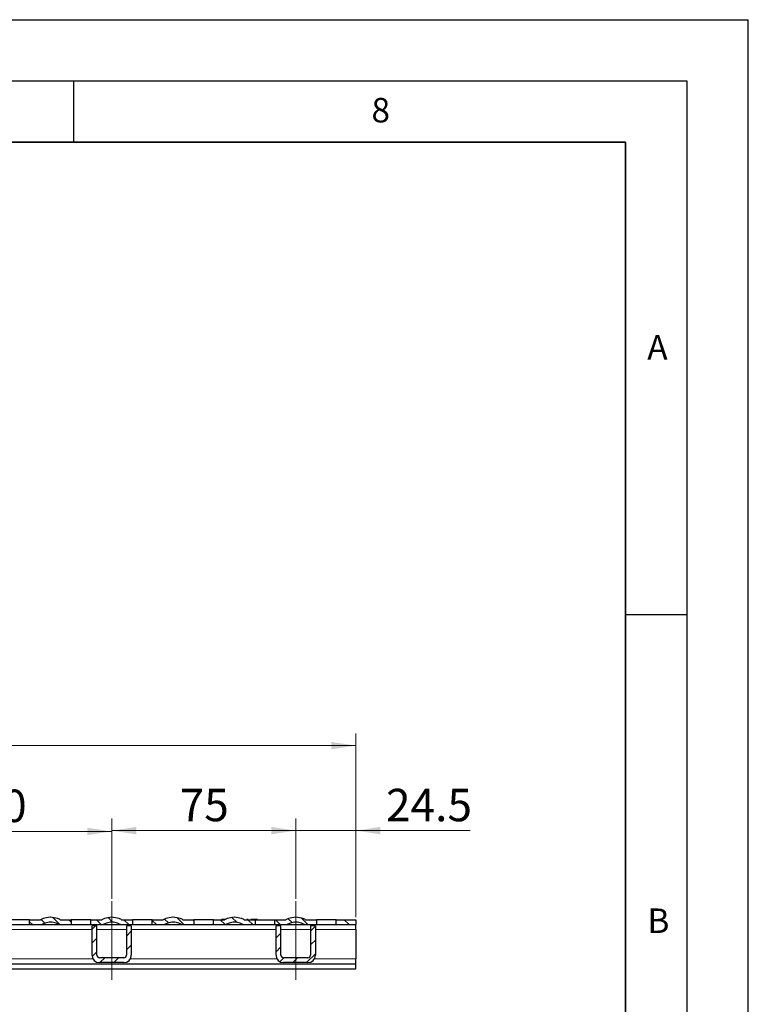
# Model space of a CAD drawing. Units: millimetres. Extents: x 0 to 420, y 0 to 297.
# Drawn here: x 361 to 420, y 217 to 297 of the extents above; entities that cross this region are included whole.
import ezdxf

# ---------------------------------------------------------------- set-up
doc = ezdxf.new("R2010")
doc.units = ezdxf.units.MM
doc.linetypes.add('CENTERX2', pattern=[20.32, 12.7, -2.54, 2.54, -2.54])
doc.layers.add('LINIEN-DICK', color=7, linetype='Continuous', lineweight=35)
doc.layers.add('LINIEN-DÜNN', color=7, linetype='Continuous')
doc.layers.add('VORLAGE_TEXT', color=7, linetype='Continuous')
doc.styles.add('SLDTEXTSTYLE0', font='TXT', dxfattribs={"width": 0.605})
doc.dimstyles.new('SLDDIMSTYLE0', dxfattribs={"dimtxt": 2.568319, "dimasz": 2, "dimexe": 0, "dimexo": 0.0625, "dimgap": 0.64208, "dimtad": 1, "dimlfac": 5, "dimrnd": 1e-09, "dimzin": 12, "dimdsep": 46, "dimtxsty": 'SLDTEXTSTYLE0', "dimsah": 1, "dimcen": 0.09, "dimadec": 0, "dimazin": 3, "dimtfac": 1, "dimtdec": 3, "dimtofl": 0, "dimtmove": 0, "dimatfit": 3, "dimfxl": 0, "dimfrac": 2, "dimtolj": 1, "dimtzin": 12, "dimarcsym": 0})
doc.dimstyles.new('SLDDIMSTYLE1', dxfattribs={"dimtxt": 2.568319, "dimasz": 2, "dimexe": 0, "dimexo": 0.0625, "dimgap": 0.64208, "dimtad": 1, "dimlfac": 5, "dimrnd": 1e-09, "dimzin": 12, "dimdsep": 46, "dimtxsty": 'SLDTEXTSTYLE0', "dimsah": 1, "dimcen": 0.09, "dimadec": 0, "dimazin": 3, "dimtfac": 1, "dimtdec": 3, "dimtmove": 0, "dimatfit": 0, "dimfxl": 0, "dimfrac": 2, "dimtolj": 1, "dimtzin": 12, "dimarcsym": 0})

# ---------------------------------------------------------------- blocks, each defined once
blk = doc.blocks.new('_D_12')
at = {"color": 7, "linetype": 'Continuous', "lineweight": 0}
for p, q in [((188.206, 223.795), (188.206, 238.795)), ((388.006, 223.795), (388.006, 238.795)), ((188.206, 237.795), (388.006, 237.795))]:
    blk.add_line(p, q, dxfattribs=at)
at = {"color": 7, "linetype": 'Continuous', "lineweight": 18}
for points in [[(188.206, 237.795), (190.206, 237.495), (190.206, 238.095)], [(388.006, 237.795), (386.006, 238.095), (386.006, 237.495)]]:
    blk.add_solid(points, dxfattribs=at)
at = {"color": 7, "linetype": 'Continuous', "lineweight": 18, "insert": (285.166, 241.206), "char_height": 2.6458, "attachment_point": 1, "style": 'SLDTEXTSTYLE0'}
blk.add_mtext('999', dxfattribs=at)
blk = doc.blocks.new('_D_19')
at = {"color": 7, "linetype": 'Continuous', "lineweight": 0}
for p, q in [((383.106, 225.295), (383.106, 231.861)), ((388.006, 223.795), (388.006, 231.861)), ((383.106, 230.861), (379.106, 230.861)), ((388.006, 230.861), (383.106, 230.861)), ((388.006, 230.861), (397.324, 230.861))]:
    blk.add_line(p, q, dxfattribs=at)
at = {"color": 7, "linetype": 'Continuous', "lineweight": 18}
for points in [[(383.106, 230.861), (381.106, 231.161), (381.106, 230.561)], [(388.006, 230.861), (390.006, 230.561), (390.006, 231.161)]]:
    blk.add_solid(points, dxfattribs=at)
at = {"color": 7, "linetype": 'Continuous', "lineweight": 18, "insert": (390.464, 234.271), "char_height": 2.6458, "attachment_point": 1, "style": 'SLDTEXTSTYLE0'}
blk.add_mtext('24.5', dxfattribs=at)
blk = doc.blocks.new('_D_20')
at = {"color": 7, "linetype": 'Continuous', "lineweight": 0}
for p, q in [((368.106, 225.295), (368.106, 231.861)), ((383.106, 225.295), (383.106, 231.861)), ((383.106, 230.861), (368.106, 230.861))]:
    blk.add_line(p, q, dxfattribs=at)
at = {"color": 7, "linetype": 'Continuous', "lineweight": 18}
for points in [[(368.106, 230.861), (370.106, 230.561), (370.106, 231.161)], [(383.106, 230.861), (381.106, 231.161), (381.106, 230.561)]]:
    blk.add_solid(points, dxfattribs=at)
at = {"color": 7, "linetype": 'Continuous', "lineweight": 18, "insert": (373.646, 234.271), "char_height": 2.6458, "attachment_point": 1, "style": 'SLDTEXTSTYLE0'}
blk.add_mtext('75', dxfattribs=at)
blk = doc.blocks.new('_D_21')
at = {"color": 7, "linetype": 'Continuous', "lineweight": 0}
for p, q in [((348.106, 225.295), (348.106, 231.795)), ((368.106, 225.295), (368.106, 231.795)), ((368.106, 230.795), (348.106, 230.795))]:
    blk.add_line(p, q, dxfattribs=at)
at = {"color": 7, "linetype": 'Continuous', "lineweight": 18}
for points in [[(348.106, 230.795), (350.106, 230.495), (350.106, 231.095)], [(368.106, 230.795), (366.106, 231.095), (366.106, 230.495)]]:
    blk.add_solid(points, dxfattribs=at)
at = {"color": 7, "linetype": 'Continuous', "lineweight": 18, "insert": (355.166, 234.206), "char_height": 2.6458, "attachment_point": 1, "style": 'SLDTEXTSTYLE0'}
blk.add_mtext('100', dxfattribs=at)

msp = doc.modelspace()

# ---------------------------------------------------------------- hatches: boundary and pattern name
at = {"linetype": 'Continuous', "lineweight": 18}
h = msp.add_hatch(dxfattribs=at)
h.set_pattern_fill('ANSI31', scale=0.25, angle=90, style=0)
edge = h.paths.add_edge_path(flags=0)
edge.add_line((363.1112, 223.7949), (363.1011, 223.7949))
edge.add_spline(control_points=[(363.1011, 223.7949), (362.9006, 223.7949), (362.697, 223.7578), (362.5094, 223.6872), (362.4398, 223.661), (362.3717, 223.6301), (362.3061, 223.5949)], knot_values=[0.0087293, 0.0087293, 0.0087293, 0.0087293, 0.0117547, 0.0117547, 0.0117547, 0.0128694, 0.0128694, 0.0128694, 0.0128694], weights=[1, 1, 1, 1, 1, 1, 1], degree=3, periodic=0)
edge.add_line((362.3061, 223.5949), (361.4061, 223.5949))
edge.add_line((361.4061, 223.5949), (361.4061, 223.1949))
edge.add_line((361.4061, 223.1949), (362.4102, 223.1949))
edge.add_spline(control_points=[(362.4102, 223.1949), (362.4921, 223.2459), (362.5801, 223.2882), (362.6711, 223.3202), (362.8112, 223.3694), (362.9618, 223.3948), (363.1102, 223.3948), (363.1585, 223.3948), (363.2069, 223.3923), (363.2549, 223.387), (363.4018, 223.371), (363.5479, 223.3294), (363.6812, 223.2657), (363.7255, 223.2445), (363.7686, 223.2208), (363.8102, 223.1949)], knot_values=[0.0082296, 0.0082296, 0.0082296, 0.0082296, 0.0096931, 0.0096931, 0.0096931, 0.0119493, 0.0119493, 0.0119493, 0.0126741, 0.0126741, 0.0126741, 0.0149192, 0.0149192, 0.0149192, 0.0156599, 0.0156599, 0.0156599, 0.0156599], weights=[1, 1, 1, 1, 1, 1, 1, 1, 1, 1, 1, 1, 1, 1, 1, 1], degree=3, periodic=0)
edge.add_line((363.8102, 223.1949), (364.8061, 223.1949))
edge.add_line((364.8061, 223.1949), (364.8061, 223.5949))
edge.add_line((364.8061, 223.5949), (363.9061, 223.5949))
edge.add_spline(control_points=[(363.9061, 223.5949), (363.8642, 223.6174), (363.8213, 223.6381), (363.7776, 223.657), (363.7531, 223.6676), (363.7282, 223.6776), (363.7032, 223.6871), (363.5155, 223.7578), (363.3118, 223.7949), (363.1112, 223.7949)], knot_values=[0.0045444, 0.0045444, 0.0045444, 0.0045444, 0.0052553, 0.0052553, 0.0052553, 0.0056524, 0.0056524, 0.0056524, 0.0086796, 0.0086796, 0.0086796, 0.0086796], weights=[1, 1, 1, 1, 1, 1, 1, 1, 1, 1], degree=3, periodic=0)
h = msp.add_hatch(dxfattribs=at)
h.set_pattern_fill('ANSI31', scale=0.25, angle=90, style=0)
edge = h.paths.add_edge_path(flags=0)
edge.add_line((368.1112, 223.7949), (368.1011, 223.7949))
edge.add_spline(control_points=[(368.1011, 223.7949), (367.9006, 223.7949), (367.697, 223.7578), (367.5094, 223.6872), (367.4398, 223.661), (367.3717, 223.6301), (367.3061, 223.5949)], knot_values=[0.0087293, 0.0087293, 0.0087293, 0.0087293, 0.0117547, 0.0117547, 0.0117547, 0.0128694, 0.0128694, 0.0128694, 0.0128694], weights=[1, 1, 1, 1, 1, 1, 1], degree=3, periodic=0)
edge.add_line((367.3061, 223.5949), (366.4061, 223.5949))
edge.add_line((366.4061, 223.5949), (366.4061, 223.1949))
edge.add_line((366.4061, 223.1949), (367.4102, 223.1949))
edge.add_spline(control_points=[(367.4102, 223.1949), (367.4921, 223.2459), (367.5801, 223.2882), (367.6711, 223.3202), (367.8112, 223.3694), (367.9618, 223.3948), (368.1102, 223.3948), (368.1585, 223.3948), (368.2069, 223.3923), (368.2549, 223.387), (368.4018, 223.371), (368.5479, 223.3294), (368.6812, 223.2657), (368.7255, 223.2445), (368.7686, 223.2208), (368.8102, 223.1949)], knot_values=[0.0082296, 0.0082296, 0.0082296, 0.0082296, 0.0096931, 0.0096931, 0.0096931, 0.0119493, 0.0119493, 0.0119493, 0.0126741, 0.0126741, 0.0126741, 0.0149192, 0.0149192, 0.0149192, 0.0156599, 0.0156599, 0.0156599, 0.0156599], weights=[1, 1, 1, 1, 1, 1, 1, 1, 1, 1, 1, 1, 1, 1, 1, 1], degree=3, periodic=0)
edge.add_line((368.8102, 223.1949), (369.8061, 223.1949))
edge.add_line((369.8061, 223.1949), (369.8061, 223.5949))
edge.add_line((369.8061, 223.5949), (368.9061, 223.5949))
edge.add_spline(control_points=[(368.9061, 223.5949), (368.8642, 223.6174), (368.8213, 223.6381), (368.7776, 223.657), (368.7531, 223.6676), (368.7282, 223.6776), (368.7032, 223.6871), (368.5155, 223.7578), (368.3118, 223.7949), (368.1112, 223.7949)], knot_values=[0.0045444, 0.0045444, 0.0045444, 0.0045444, 0.0052553, 0.0052553, 0.0052553, 0.0056524, 0.0056524, 0.0056524, 0.0086796, 0.0086796, 0.0086796, 0.0086796], weights=[1, 1, 1, 1, 1, 1, 1, 1, 1, 1], degree=3, periodic=0)
h = msp.add_hatch(dxfattribs=at)
h.set_pattern_fill('ANSI31', scale=0.25, angle=90, style=0)
edge = h.paths.add_edge_path(flags=0)
edge.add_line((373.1112, 223.7949), (373.1011, 223.7949))
edge.add_spline(control_points=[(373.1011, 223.7949), (372.9006, 223.7949), (372.697, 223.7578), (372.5094, 223.6872), (372.4398, 223.661), (372.3717, 223.6301), (372.3061, 223.5949)], knot_values=[0.0087293, 0.0087293, 0.0087293, 0.0087293, 0.0117547, 0.0117547, 0.0117547, 0.0128694, 0.0128694, 0.0128694, 0.0128694], weights=[1, 1, 1, 1, 1, 1, 1], degree=3, periodic=0)
edge.add_line((372.3061, 223.5949), (371.4061, 223.5949))
edge.add_line((371.4061, 223.5949), (371.4061, 223.1949))
edge.add_line((371.4061, 223.1949), (372.4102, 223.1949))
edge.add_spline(control_points=[(372.4102, 223.1949), (372.4921, 223.2459), (372.5801, 223.2882), (372.6711, 223.3202), (372.8112, 223.3694), (372.9618, 223.3948), (373.1102, 223.3948), (373.1585, 223.3948), (373.2069, 223.3923), (373.2549, 223.387), (373.4018, 223.371), (373.5479, 223.3294), (373.6812, 223.2657), (373.7255, 223.2445), (373.7686, 223.2208), (373.8102, 223.1949)], knot_values=[0.0082296, 0.0082296, 0.0082296, 0.0082296, 0.0096931, 0.0096931, 0.0096931, 0.0119493, 0.0119493, 0.0119493, 0.0126741, 0.0126741, 0.0126741, 0.0149192, 0.0149192, 0.0149192, 0.0156599, 0.0156599, 0.0156599, 0.0156599], weights=[1, 1, 1, 1, 1, 1, 1, 1, 1, 1, 1, 1, 1, 1, 1, 1], degree=3, periodic=0)
edge.add_line((373.8102, 223.1949), (374.8061, 223.1949))
edge.add_line((374.8061, 223.1949), (374.8061, 223.5949))
edge.add_line((374.8061, 223.5949), (373.9061, 223.5949))
edge.add_spline(control_points=[(373.9061, 223.5949), (373.8642, 223.6174), (373.8213, 223.6381), (373.7776, 223.657), (373.7531, 223.6676), (373.7282, 223.6776), (373.7032, 223.6871), (373.5155, 223.7578), (373.3118, 223.7949), (373.1112, 223.7949)], knot_values=[0.0045444, 0.0045444, 0.0045444, 0.0045444, 0.0052553, 0.0052553, 0.0052553, 0.0056524, 0.0056524, 0.0056524, 0.0086796, 0.0086796, 0.0086796, 0.0086796], weights=[1, 1, 1, 1, 1, 1, 1, 1, 1, 1], degree=3, periodic=0)
h = msp.add_hatch(dxfattribs=at)
h.set_pattern_fill('ANSI31', scale=0.25, angle=90, style=0)
edge = h.paths.add_edge_path(flags=0)
edge.add_line((378.1112, 223.7949), (378.1011, 223.7949))
edge.add_spline(control_points=[(378.1011, 223.7949), (377.9006, 223.7949), (377.697, 223.7578), (377.5094, 223.6872), (377.4398, 223.661), (377.3717, 223.6301), (377.3061, 223.5949)], knot_values=[0.0087293, 0.0087293, 0.0087293, 0.0087293, 0.0117547, 0.0117547, 0.0117547, 0.0128694, 0.0128694, 0.0128694, 0.0128694], weights=[1, 1, 1, 1, 1, 1, 1], degree=3, periodic=0)
edge.add_line((377.3061, 223.5949), (376.4061, 223.5949))
edge.add_line((376.4061, 223.5949), (376.4061, 223.1949))
edge.add_line((376.4061, 223.1949), (377.4102, 223.1949))
edge.add_spline(control_points=[(377.4102, 223.1949), (377.4921, 223.2459), (377.5801, 223.2882), (377.6711, 223.3202), (377.8112, 223.3694), (377.9618, 223.3948), (378.1102, 223.3948), (378.1585, 223.3948), (378.2069, 223.3923), (378.2549, 223.387), (378.4018, 223.371), (378.5479, 223.3294), (378.6812, 223.2657), (378.7255, 223.2445), (378.7686, 223.2208), (378.8102, 223.1949)], knot_values=[0.0082296, 0.0082296, 0.0082296, 0.0082296, 0.0096931, 0.0096931, 0.0096931, 0.0119493, 0.0119493, 0.0119493, 0.0126741, 0.0126741, 0.0126741, 0.0149192, 0.0149192, 0.0149192, 0.0156599, 0.0156599, 0.0156599, 0.0156599], weights=[1, 1, 1, 1, 1, 1, 1, 1, 1, 1, 1, 1, 1, 1, 1, 1], degree=3, periodic=0)
edge.add_line((378.8102, 223.1949), (379.8061, 223.1949))
edge.add_line((379.8061, 223.1949), (379.8061, 223.5949))
edge.add_line((379.8061, 223.5949), (378.9061, 223.5949))
edge.add_spline(control_points=[(378.9061, 223.5949), (378.8642, 223.6174), (378.8213, 223.6381), (378.7776, 223.657), (378.7531, 223.6676), (378.7282, 223.6776), (378.7032, 223.6871), (378.5155, 223.7578), (378.3118, 223.7949), (378.1112, 223.7949)], knot_values=[0.0045444, 0.0045444, 0.0045444, 0.0045444, 0.0052553, 0.0052553, 0.0052553, 0.0056524, 0.0056524, 0.0056524, 0.0086796, 0.0086796, 0.0086796, 0.0086796], weights=[1, 1, 1, 1, 1, 1, 1, 1, 1, 1], degree=3, periodic=0)
h = msp.add_hatch(dxfattribs=at)
h.set_pattern_fill('ANSI31', scale=0.25, angle=90, style=0)
edge = h.paths.add_edge_path(flags=0)
edge.add_line((383.1112, 223.7949), (383.1011, 223.7949))
edge.add_spline(control_points=[(383.1011, 223.7949), (382.9006, 223.7949), (382.697, 223.7578), (382.5094, 223.6872), (382.4398, 223.661), (382.3717, 223.6301), (382.3061, 223.5949)], knot_values=[0.0087293, 0.0087293, 0.0087293, 0.0087293, 0.0117547, 0.0117547, 0.0117547, 0.0128694, 0.0128694, 0.0128694, 0.0128694], weights=[1, 1, 1, 1, 1, 1, 1], degree=3, periodic=0)
edge.add_line((382.3061, 223.5949), (381.4061, 223.5949))
edge.add_line((381.4061, 223.5949), (381.4061, 223.1949))
edge.add_line((381.4061, 223.1949), (382.4102, 223.1949))
edge.add_spline(control_points=[(382.4102, 223.1949), (382.4921, 223.2459), (382.5801, 223.2882), (382.6711, 223.3202), (382.8112, 223.3694), (382.9618, 223.3948), (383.1102, 223.3948), (383.1585, 223.3948), (383.2069, 223.3923), (383.2549, 223.387), (383.4018, 223.371), (383.5479, 223.3294), (383.6812, 223.2657), (383.7255, 223.2445), (383.7686, 223.2208), (383.8102, 223.1949)], knot_values=[0.0082296, 0.0082296, 0.0082296, 0.0082296, 0.0096931, 0.0096931, 0.0096931, 0.0119493, 0.0119493, 0.0119493, 0.0126741, 0.0126741, 0.0126741, 0.0149192, 0.0149192, 0.0149192, 0.0156599, 0.0156599, 0.0156599, 0.0156599], weights=[1, 1, 1, 1, 1, 1, 1, 1, 1, 1, 1, 1, 1, 1, 1, 1], degree=3, periodic=0)
edge.add_line((383.8102, 223.1949), (384.8061, 223.1949))
edge.add_line((384.8061, 223.1949), (384.8061, 223.5949))
edge.add_line((384.8061, 223.5949), (383.9061, 223.5949))
edge.add_spline(control_points=[(383.9061, 223.5949), (383.8642, 223.6174), (383.8213, 223.6381), (383.7776, 223.657), (383.7531, 223.6676), (383.7282, 223.6776), (383.7032, 223.6871), (383.5155, 223.7578), (383.3118, 223.7949), (383.1112, 223.7949)], knot_values=[0.0045444, 0.0045444, 0.0045444, 0.0045444, 0.0052553, 0.0052553, 0.0052553, 0.0056524, 0.0056524, 0.0056524, 0.0086796, 0.0086796, 0.0086796, 0.0086796], weights=[1, 1, 1, 1, 1, 1, 1, 1, 1, 1], degree=3, periodic=0)
h = msp.add_hatch(dxfattribs=at)
h.set_pattern_fill('ANSI31', scale=0.25, angle=90, style=0)
h.paths.add_polyline_path([(388.0061, 223.5949), (386.4061, 223.5949), (386.4061, 223.1949), (388.0061, 223.1949)], flags=0)
h = msp.add_hatch(dxfattribs=at)
h.set_pattern_fill('ANSI31', scale=0.25, style=0)
edge = h.paths.add_edge_path(flags=0)
edge.add_line((369.7061, 220.6949), (369.7061, 223.0949))
edge.add_line((369.7061, 223.0949), (369.3061, 223.0949))
edge.add_line((369.3061, 223.0949), (369.3061, 220.6949))
edge.add_arc((369.1061, 220.6949), 0.2, 270, 360, ccw=False)
edge.add_line((369.1061, 220.4949), (367.1061, 220.4949))
edge.add_arc((367.1061, 220.6949), 0.2, 180, 270, ccw=False)
edge.add_line((366.9061, 220.6949), (366.9061, 223.0949))
edge.add_line((366.9061, 223.0949), (366.5061, 223.0949))
edge.add_line((366.5061, 223.0949), (366.5061, 220.6949))
edge.add_arc((367.1061, 220.6949), 0.6, 180, 270)
edge.add_line((367.1061, 220.0949), (369.1061, 220.0949))
edge.add_arc((369.1061, 220.6949), 0.6, 270, 360)
h = msp.add_hatch(dxfattribs=at)
h.set_pattern_fill('ANSI31', scale=0.25, style=0)
edge = h.paths.add_edge_path(flags=0)
edge.add_line((384.7061, 220.6949), (384.7061, 223.0949))
edge.add_line((384.7061, 223.0949), (384.3061, 223.0949))
edge.add_line((384.3061, 223.0949), (384.3061, 220.6949))
edge.add_arc((384.1061, 220.6949), 0.2, 270, 360, ccw=False)
edge.add_line((384.1061, 220.4949), (382.1061, 220.4949))
edge.add_arc((382.1061, 220.6949), 0.2, 180, 270, ccw=False)
edge.add_line((381.9061, 220.6949), (381.9061, 223.0949))
edge.add_line((381.9061, 223.0949), (381.5061, 223.0949))
edge.add_line((381.5061, 223.0949), (381.5061, 220.6949))
edge.add_arc((382.1061, 220.6949), 0.6, 180, 270)
edge.add_line((382.1061, 220.0949), (384.1061, 220.0949))
edge.add_arc((384.1061, 220.6949), 0.6, 270, 360)

# ---------------------------------------------------------------- linework, layer by layer
at = {"color": 7, "linetype": 'CENTERX2', "lineweight": 18}
for p, q in [((368.1061, 218.6949), (368.1061, 225.0949)), ((383.1061, 218.6949), (383.1061, 225.0949))]:
    msp.add_line(p, q, dxfattribs=at)
at = {"color": 7, "linetype": 'Continuous', "lineweight": 25}
for p, q in [((361.4061, 223.5949), (359.8061, 223.5949)), ((361.4061, 223.1949), (361.4061, 223.5949)), ((361.4061, 223.5949), (362.3061, 223.5949)), ((363.1112, 223.7949), (363.1011, 223.7949)), ((363.9061, 223.5949), (364.8061, 223.5949)), ((364.8061, 223.5949), (364.8061, 223.1949)), ((366.4061, 223.5949), (364.8061, 223.5949)), ((366.4061, 223.1949), (366.4061, 223.5949)), ((366.4061, 223.5949), (367.3061, 223.5949)), ((368.1112, 223.7949), (368.1011, 223.7949)), ((368.9061, 223.5949), (369.8061, 223.5949)), ((369.8061, 223.5949), (369.8061, 223.1949)), ((371.4061, 223.5949), (369.8061, 223.5949)), ((371.4061, 223.1949), (371.4061, 223.5949)), ((371.4061, 223.5949), (372.3061, 223.5949)), ((373.1112, 223.7949), (373.1011, 223.7949)), ((373.9061, 223.5949), (374.8061, 223.5949)), ((374.8061, 223.5949), (374.8061, 223.1949)), ((376.4061, 223.5949), (374.8061, 223.5949)), ((376.4061, 223.1949), (376.4061, 223.5949)), ((376.4061, 223.5949), (377.3061, 223.5949)), ((377.0677, 223.6049), (377.0677, 223.5949)), ((377.3282, 223.6049), (377.0677, 223.6049)), ((378.1112, 223.7949), (378.1011, 223.7949)), ((378.9061, 223.5949), (379.8061, 223.5949)), ((378.9446, 223.6049), (378.9446, 223.5949)), ((379.1292, 223.6049), (379.1292, 223.5949)), ((379.2318, 223.6049), (379.1292, 223.6049)), ((379.2318, 223.6049), (379.2318, 223.5949)), ((379.4472, 223.6049), (379.4472, 223.5949)), ((379.7959, 223.6049), (379.4472, 223.6049)), ((379.7959, 223.6049), (379.7959, 223.5949)), ((379.8985, 223.6049), (379.7959, 223.6049)), ((379.8061, 223.5949), (379.8061, 223.1949)), ((379.8061, 223.5949), (381.4061, 223.5949)), ((379.8985, 223.6049), (379.8985, 223.5949)), ((380.001, 223.6049), (379.8985, 223.6049)), ((380.001, 223.6049), (380.001, 223.5949)), ((380.1036, 223.6049), (380.1036, 223.5949)), ((380.3525, 223.6049), (380.3525, 223.5949)), ((380.6164, 223.6049), (380.6164, 223.5949)), ((380.719, 223.6049), (380.719, 223.5949)), ((380.9678, 223.6049), (380.9678, 223.5949)), ((381.2318, 223.6049), (381.2318, 223.5949)), ((381.4061, 223.1949), (381.4061, 223.5949)), ((381.4061, 223.5949), (382.3061, 223.5949)), ((381.642, 223.6049), (381.642, 223.5949)), ((382.0129, 223.6049), (382.0129, 223.5949)), ((383.1112, 223.7949), (383.1011, 223.7949)), ((383.9061, 223.5949), (384.8061, 223.5949)), ((383.9292, 223.6049), (383.9292, 223.5949)), ((384.1856, 223.6049), (384.1856, 223.5949)), ((384.8061, 223.5949), (384.8061, 223.1949)), ((386.4061, 223.5949), (384.8061, 223.5949)), ((386.4061, 223.1949), (386.4061, 223.5949)), ((386.4061, 223.5949), (388.0061, 223.5949)), ((388.0061, 223.5949), (388.0061, 223.1949)), ((359.8061, 223.1949), (361.4061, 223.1949)), ((361.4061, 223.1949), (362.4102, 223.1949)), ((362.4102, 223.1949), (363.8102, 223.1949)), ((363.8102, 223.1949), (364.8061, 223.1949)), ((364.8061, 223.1949), (366.4061, 223.1949)), ((366.4061, 223.1949), (367.4102, 223.1949)), ((366.5061, 220.6949), (366.5061, 223.0949)), ((366.9061, 223.0949), (366.5061, 223.0949)), ((366.9061, 220.6949), (366.9061, 223.0949)), ((367.4102, 223.1949), (368.8102, 223.1949)), ((368.8102, 223.1949), (369.8061, 223.1949)), ((369.3061, 223.0949), (369.3061, 220.6949)), ((369.7061, 223.0949), (369.3061, 223.0949)), ((369.7061, 223.0949), (369.7061, 220.6949)), ((369.8061, 223.1949), (371.4061, 223.1949)), ((371.4061, 223.1949), (372.4102, 223.1949)), ((372.4102, 223.1949), (373.8102, 223.1949)), ((373.8102, 223.1949), (374.8061, 223.1949)), ((374.8061, 223.1949), (376.4061, 223.1949)), ((376.4061, 223.1949), (377.4102, 223.1949)), ((377.4102, 223.1949), (378.8102, 223.1949)), ((378.8102, 223.1949), (379.8061, 223.1949)), ((379.8061, 223.1949), (381.4061, 223.1949)), ((381.4061, 223.1949), (382.4102, 223.1949)), ((381.5061, 220.6949), (381.5061, 223.0949)), ((381.9061, 223.0949), (381.5061, 223.0949)), ((381.9061, 220.6949), (381.9061, 223.0949)), ((382.4102, 223.1949), (383.8102, 223.1949)), ((383.8102, 223.1949), (384.8061, 223.1949)), ((384.3061, 223.0949), (384.3061, 220.6949)), ((384.7061, 223.0949), (384.3061, 223.0949)), ((384.7061, 223.0949), (384.7061, 220.6949)), ((384.8061, 223.1949), (386.4061, 223.1949)), ((386.4061, 223.1949), (388.0061, 223.1949)), ((388.0061, 222.7949), (388.0061, 223.1949)), ((388.0061, 222.7949), (388.0061, 220.3949)), ((369.1061, 220.4949), (367.1061, 220.4949)), ((369.1061, 220.0949), (367.1061, 220.0949)), ((384.1061, 220.4949), (382.1061, 220.4949)), ((384.1061, 220.0949), (382.1061, 220.0949)), ((388.0061, 219.9949), (388.0061, 220.3949)), ((188.2061, 219.9949), (388.0061, 219.9949)), ((188.2061, 219.5949), (388.0061, 219.5949)), ((388.0061, 219.5949), (388.0061, 219.9949))]:
    msp.add_line(p, q, dxfattribs=at)
at = {"color": 8, "linetype": 'Continuous', "lineweight": 18}
for p, q in [((349.7061, 222.7949), (366.5061, 222.7949)), ((366.9061, 222.7949), (369.3061, 222.7949)), ((369.7061, 222.7949), (381.5061, 222.7949)), ((381.9061, 222.7949), (384.3061, 222.7949)), ((384.7061, 222.7949), (388.0061, 222.7949)), ((366.5865, 220.3949), (349.6258, 220.3949)), ((381.5865, 220.3949), (369.6258, 220.3949)), ((388.0061, 220.3949), (384.6258, 220.3949))]:
    msp.add_line(p, q, dxfattribs=at)
at = {"color": 7, "linetype": 'Continuous', "lineweight": 25}
for centre, radius, start, end in [((367.1061, 220.6949), 0.6, 180, 270), ((367.1061, 220.6949), 0.2, 180, 270), ((369.1061, 220.6949), 0.6, 270, 0), ((369.1061, 220.6949), 0.2, 270, 0), ((382.1061, 220.6949), 0.6, 180, 270), ((382.1061, 220.6949), 0.2, 180, 270), ((384.1061, 220.6949), 0.6, 270, 360), ((384.1061, 220.6949), 0.2, 270, 360)]:
    msp.add_arc(centre, radius, start, end, dxfattribs=at)
for points, knots in [([(363.1011, 223.7949), (362.8985, 223.7761), (362.6207, 223.7504), (362.3732, 223.628), (362.3061, 223.5949)], [0, 0, 0, 0, 0.7292956, 1, 1, 1, 1]), ([(363.8102, 223.1949), (363.7677, 223.2194), (363.5973, 223.3178), (363.3542, 223.3844), (363.0106, 223.4026), (362.712, 223.357), (362.4955, 223.2407), (362.4102, 223.1949)], [0, 0, 0, 0, 0.1001038, 0.4015828, 0.5001582, 0.8031219, 1, 1, 1, 1]), ([(363.9061, 223.5949), (363.8637, 223.6163), (363.7973, 223.6499), (363.5421, 223.7534), (363.3131, 223.7754), (363.1112, 223.7949)], [0, 0, 0, 0, 0.1731077, 0.2703862, 1, 1, 1, 1]), ([(368.1011, 223.7949), (367.8985, 223.7761), (367.6207, 223.7504), (367.3732, 223.628), (367.3061, 223.5949)], [0, 0, 0, 0, 0.7292956, 1, 1, 1, 1]), ([(368.8102, 223.1949), (368.7677, 223.2194), (368.5973, 223.3178), (368.3542, 223.3844), (368.0106, 223.4026), (367.712, 223.357), (367.4955, 223.2407), (367.4102, 223.1949)], [0, 0, 0, 0, 0.1001038, 0.4015828, 0.5001582, 0.8031219, 1, 1, 1, 1]), ([(368.9061, 223.5949), (368.8637, 223.6163), (368.7973, 223.6499), (368.5421, 223.7534), (368.3131, 223.7754), (368.1112, 223.7949)], [0, 0, 0, 0, 0.1731077, 0.2703862, 1, 1, 1, 1]), ([(373.1011, 223.7949), (372.8985, 223.7761), (372.6207, 223.7504), (372.3732, 223.628), (372.3061, 223.5949)], [0, 0, 0, 0, 0.7292956, 1, 1, 1, 1]), ([(373.8102, 223.1949), (373.7677, 223.2194), (373.5973, 223.3178), (373.3542, 223.3844), (373.0106, 223.4026), (372.712, 223.357), (372.4955, 223.2407), (372.4102, 223.1949)], [0, 0, 0, 0, 0.1001038, 0.4015828, 0.5001582, 0.8031219, 1, 1, 1, 1]), ([(373.9061, 223.5949), (373.8637, 223.6163), (373.7973, 223.6499), (373.5421, 223.7534), (373.3131, 223.7754), (373.1112, 223.7949)], [0, 0, 0, 0, 0.1731077, 0.2703862, 1, 1, 1, 1]), ([(378.1011, 223.7949), (377.8985, 223.7761), (377.6207, 223.7504), (377.3732, 223.628), (377.3061, 223.5949)], [0, 0, 0, 0, 0.7292956, 1, 1, 1, 1]), ([(378.8102, 223.1949), (378.7677, 223.2194), (378.5973, 223.3178), (378.3542, 223.3844), (378.0106, 223.4026), (377.712, 223.357), (377.4955, 223.2407), (377.4102, 223.1949)], [0, 0, 0, 0, 0.1001038, 0.4015828, 0.5001582, 0.8031219, 1, 1, 1, 1]), ([(378.9061, 223.5949), (378.8637, 223.6163), (378.7973, 223.6499), (378.5421, 223.7534), (378.3131, 223.7754), (378.1112, 223.7949)], [0, 0, 0, 0, 0.1731077, 0.2703862, 1, 1, 1, 1]), ([(383.1011, 223.7949), (382.8985, 223.7761), (382.6207, 223.7504), (382.3732, 223.628), (382.3061, 223.5949)], [0, 0, 0, 0, 0.7292956, 1, 1, 1, 1]), ([(383.8102, 223.1949), (383.7677, 223.2194), (383.5973, 223.3178), (383.3542, 223.3844), (383.0106, 223.4026), (382.712, 223.357), (382.4955, 223.2407), (382.4102, 223.1949)], [0, 0, 0, 0, 0.1001038, 0.4015828, 0.5001582, 0.8031219, 1, 1, 1, 1]), ([(383.9061, 223.5949), (383.8637, 223.6163), (383.7973, 223.6499), (383.5421, 223.7534), (383.3131, 223.7754), (383.1112, 223.7949)], [0, 0, 0, 0, 0.1731077, 0.2703862, 1, 1, 1, 1])]:
    msp.add_open_spline(points, degree=3, knots=knots, dxfattribs=at)
at = {"layer": 'LINIEN-DICK'}
for p, q in [((410, 287), (20, 287)), ((410, 5), (410, 287))]:
    msp.add_line(p, q, dxfattribs=at)
at = {"layer": 'LINIEN-DÜNN'}
for p, q in [((0, 297), (420, 297)), ((420, 0), (420, 297)), ((15, 292), (415, 292)), ((365, 292), (365, 287)), ((415, 292), (415, 5)), ((410, 248.5), (415, 248.5))]:
    msp.add_line(p, q, dxfattribs=at)

# ---------------------------------------------------------------- texts
at = {"layer": 'VORLAGE_TEXT', "char_height": 2, "attachment_point": 2, "style": 'SLDTEXTSTYLE0'}
for s, insert in [('8', (390.0377, 290.6215)), ('A', (412.5951, 271.2798)), ('B', (412.6717, 224.5121))]:
    msp.add_mtext(s, dxfattribs=dict(at, insert=insert))

# ---------------------------------------------------------------- dimensions: what is measured, and where the dimension line sits
at = {"color": 7, "linetype": 'Continuous', "lineweight": 18}
dim = msp.add_linear_dim(base=(388.0061, 237.7949), p1=(188.2061, 223.5949), p2=(388.0061, 223.5949), angle=0, dimstyle='SLDDIMSTYLE0', dxfattribs=at)
dim.commit()
dim.dimension.update_dxf_attribs({"geometry": '_D_12', "text_midpoint": (288.1061, 237.7949), "dimtype": 160})
for base, p1, p2, dimstyle, picture, middle in [((348.1061, 230.7949), (368.1061, 225.0949), (348.1061, 225.0949), 'SLDDIMSTYLE0', '_D_21', (358.1061, 230.7949)), ((368.1061, 230.8606), (383.1061, 225.0949), (368.1061, 225.0949), 'SLDDIMSTYLE0', '_D_20', (375.6061, 230.8606)), ((383.1061, 230.8606), (388.0061, 223.5949), (383.1061, 225.0949), 'SLDDIMSTYLE1', '_D_19', (393.8942, 230.8606))]:
    dim = msp.add_linear_dim(base=base, p1=p1, p2=p2, dimstyle=dimstyle, dxfattribs=at)
    dim.commit()
    dim.dimension.update_dxf_attribs({"geometry": picture, "text_midpoint": middle, "dimtype": 160})

doc.saveas('drawing.dxf')
